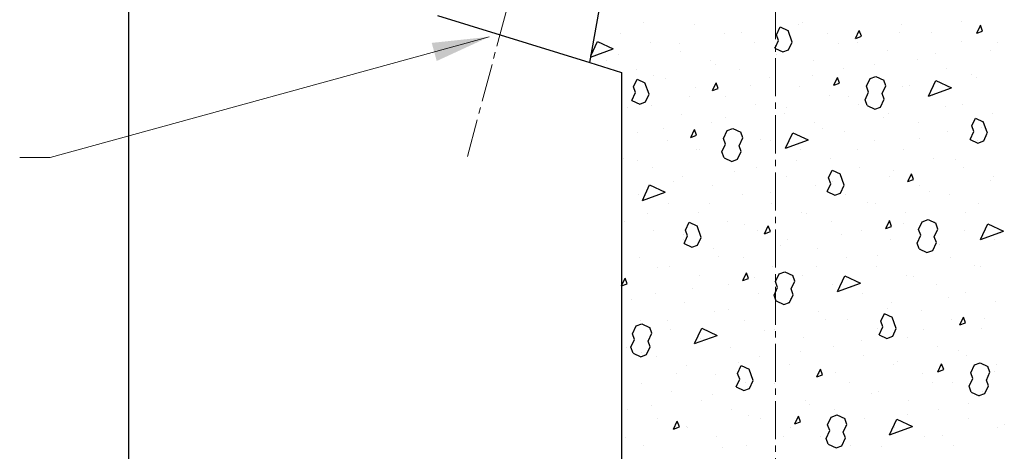
# Model space of a CAD drawing. Units: inches. Extents: x -55 to 186, y -6 to 139.
# Drawn here: x 144 to 164, y 75 to 84 of the extents above; entities that cross this region are included whole.
import ezdxf

# ---------------------------------------------------------------- set-up
doc = ezdxf.new("R2010")
doc.units = ezdxf.units.IN
doc.header["$MEASUREMENT"] = 0
doc.linetypes.add('CENTER2', pattern=[1.125, 0.75, -0.125, 0.125, -0.125])
doc.layers.get('Defpoints').update_dxf_attribs({"lineweight": 30})
for name, color, linetype, lineweight in [('Center', 7, 'CENTER2', 15), ('Concrete-Hatching', 7, 'Continuous', 30), ('Concrete-Lt', 7, 'Continuous', 30), ('Concrete-Med', 7, 'Continuous', 30), ('Concrete-Thick', 7, 'Continuous', 30), ('Dimensions', 7, 'Continuous', 15), ('Text+Leaders', 7, 'Continuous', 20)]:
    doc.layers.add(name, color=color, linetype=linetype, lineweight=lineweight)
doc.styles.add('OLDCASTLE', font='romans.shx')
doc.dimstyles.new('Catalog (Oldcastle style)', dxfattribs={"dimscale": 12, "dimtxt": 0.078125, "dimasz": 0.09375, "dimexe": 0.0625, "dimexo": 0.0625, "dimgap": 0.0625, "dimtad": 0, "dimdec": 4, "dimzin": 3, "dimdsep": 46, "dimlunit": 4, "dimtxsty": 'OLDCASTLE', "dimcen": 0.09, "dimclrd": 256, "dimclre": 256, "dimclrt": 256, "dimadec": 0, "dimazin": 0, "dimtfac": 1, "dimtdec": 4, "dimtofl": 0, "dimtmove": 0, "dimatfit": 3, "dimfxl": 1, "dimtolj": 1, "dimtzin": 0, "dimlwd": -1, "dimlwe": -1, "dimarcsym": 0})

# ---------------------------------------------------------------- blocks, each defined once
blk = doc.blocks.new('*X5')
at = {"color": 0}
for p, q in [((6.1858, 7.7458), (6.1858, 7.7458)), ((6.4466, 7.747), (6.4466, 7.747)), ((6.7073, 7.7482), (6.7073, 7.7482)), ((6.1479, 7.7284), (6.1479, 7.7284)), ((6.269, 7.7432), (6.269, 7.7432)), ((6.3179, 7.7286), (6.3179, 7.7286)), ((6.3455, 7.7291), (6.3455, 7.7291)), ((6.4037, 7.7261), (6.4097, 7.739)), ((6.4096, 7.7389), (6.4224, 7.733)), ((6.4293, 7.7142), (6.4225, 7.733)), ((6.439, 7.7434), (6.439, 7.7434)), ((6.4879, 7.7288), (6.4879, 7.7288)), ((6.5335, 7.7201), (6.5395, 7.7329)), ((6.543, 7.7236), (6.5395, 7.733)), ((6.6062, 7.7303), (6.6062, 7.7303)), ((6.609, 7.7437), (6.609, 7.7437)), ((6.6579, 7.729), (6.6579, 7.729)), ((6.7326, 7.7287), (6.7385, 7.7415)), ((6.7326, 7.7288), (6.742, 7.7322)), ((6.742, 7.7322), (6.7386, 7.7416)), ((6.0988, 7.6913), (6.1098, 7.7149)), ((6.1098, 7.7149), (6.1354, 7.703)), ((6.1967, 7.7137), (6.1967, 7.7137)), ((6.3667, 7.7139), (6.3667, 7.7139)), ((6.4019, 7.7056), (6.4071, 7.7167)), ((6.4071, 7.7167), (6.4037, 7.7261)), ((6.4233, 7.7014), (6.4293, 7.7142)), ((6.5052, 7.7124), (6.5052, 7.7124)), ((6.5336, 7.7202), (6.543, 7.7236)), ((6.5367, 7.7142), (6.5367, 7.7142)), ((6.7067, 7.7144), (6.7067, 7.7144)), ((6.7659, 7.7136), (6.7659, 7.7136)), ((6.0984, 7.6895), (6.1354, 7.703)), ((6.2444, 7.7112), (6.2444, 7.7112)), ((6.2456, 7.6991), (6.2456, 7.6991)), ((6.4011, 7.7039), (6.4019, 7.7056)), ((6.4011, 7.7039), (6.4019, 7.7035)), ((6.4019, 7.7035), (6.4139, 7.6979)), ((6.414, 7.6979), (6.4234, 7.7014)), ((6.4156, 7.6993), (6.4156, 7.6993)), ((6.5856, 7.6995), (6.5856, 7.6995)), ((6.7556, 7.6997), (6.7556, 7.6997)), ((6.1244, 7.6842), (6.1244, 7.6842)), ((6.1434, 7.6934), (6.1434, 7.6934)), ((6.2944, 7.6844), (6.2944, 7.6844)), ((6.4041, 7.6945), (6.4041, 7.6945)), ((6.4644, 7.6847), (6.4644, 7.6847)), ((6.6344, 7.6849), (6.6344, 7.6849)), ((6.6648, 7.6957), (6.6648, 7.6957)), ((6.1732, 7.6696), (6.1732, 7.6696)), ((6.303, 7.6766), (6.303, 7.6766)), ((6.3432, 7.6698), (6.3432, 7.6698)), ((6.5132, 7.67), (6.5132, 7.67)), ((6.5638, 7.6778), (6.5638, 7.6778)), ((6.6832, 7.6702), (6.6832, 7.6702)), ((6.1688, 7.6406), (6.1747, 7.6534)), ((6.1747, 7.6534), (6.1875, 7.6475)), ((6.1944, 7.6287), (6.1876, 7.6475)), ((6.202, 7.6588), (6.202, 7.6588)), ((6.2221, 7.6549), (6.2221, 7.6549)), ((6.2986, 7.6346), (6.3046, 7.6474)), ((6.308, 7.6381), (6.3046, 7.6475)), ((6.3921, 7.6552), (6.3921, 7.6552)), ((6.4627, 7.6599), (6.4627, 7.6599)), ((6.4976, 7.6432), (6.5036, 7.656)), ((6.5071, 7.6467), (6.5037, 7.6561)), ((6.5515, 7.6416), (6.5575, 7.6544)), ((6.5575, 7.6544), (6.5669, 7.6578)), ((6.5621, 7.6554), (6.5621, 7.6554)), ((6.5669, 7.6578), (6.5797, 7.6518)), ((6.5831, 7.6425), (6.5797, 7.6519)), ((6.6532, 7.6254), (6.6651, 7.651)), ((6.6651, 7.651), (6.6907, 7.6391)), ((6.7234, 7.6611), (6.7234, 7.6611)), ((6.7321, 7.6556), (6.7321, 7.6556)), ((6.1662, 7.6184), (6.1722, 7.6312)), ((6.1722, 7.6312), (6.1688, 7.6406)), ((6.2709, 7.6403), (6.2709, 7.6403)), ((6.2986, 7.6347), (6.308, 7.6381)), ((6.3616, 7.6421), (6.3616, 7.6421)), ((6.4409, 7.6405), (6.4409, 7.6405)), ((6.4977, 7.6433), (6.5071, 7.6467)), ((6.549, 7.6194), (6.5549, 7.6322)), ((6.5549, 7.6322), (6.5515, 7.6416)), ((6.5771, 7.6296), (6.5831, 7.6425)), ((6.6109, 7.6407), (6.6109, 7.6407)), ((6.6224, 7.6432), (6.6224, 7.6432)), ((6.6532, 7.6254), (6.6908, 7.6391)), ((6.1498, 7.6254), (6.1498, 7.6254)), ((6.1662, 7.6184), (6.179, 7.6124)), ((6.179, 7.6124), (6.1884, 7.6159)), ((6.1884, 7.6159), (6.1944, 7.6287)), ((6.2605, 7.6242), (6.2605, 7.6242)), ((6.3198, 7.6256), (6.3198, 7.6256)), ((6.4898, 7.6259), (6.4898, 7.6259)), ((6.5213, 7.6254), (6.5213, 7.6254)), ((6.5524, 7.61), (6.549, 7.6194)), ((6.5746, 7.6074), (6.5806, 7.6203)), ((6.5806, 7.6202), (6.5772, 7.6296)), ((6.5806, 7.6202), (6.5772, 7.6296)), ((6.6598, 7.6261), (6.6598, 7.6261)), ((6.1595, 7.6063), (6.1595, 7.6063)), ((6.1986, 7.6108), (6.1986, 7.6108)), ((6.3686, 7.611), (6.3686, 7.611)), ((6.4202, 7.6075), (6.4202, 7.6075)), ((6.5386, 7.6112), (6.5386, 7.6112)), ((6.5523, 7.61), (6.5652, 7.604)), ((6.5652, 7.604), (6.5746, 7.6074)), ((6.681, 7.6087), (6.681, 7.6087)), ((6.7086, 7.6114), (6.7086, 7.6114)), ((6.2475, 7.5961), (6.2475, 7.5961)), ((6.3191, 7.5896), (6.3191, 7.5896)), ((6.4175, 7.5964), (6.4175, 7.5964)), ((6.5799, 7.5908), (6.5799, 7.5908)), ((6.5875, 7.5966), (6.5875, 7.5966)), ((6.7241, 7.5767), (6.7301, 7.5895)), ((6.7301, 7.5895), (6.7429, 7.5835)), ((6.7498, 7.5648), (6.7429, 7.5836)), ((6.7575, 7.5968), (6.7575, 7.5968)), ((6.1751, 7.5666), (6.1751, 7.5666)), ((6.2181, 7.5717), (6.2181, 7.5717)), ((6.2627, 7.5577), (6.2687, 7.5705)), ((6.2722, 7.5612), (6.2688, 7.5706)), ((6.2963, 7.5815), (6.2963, 7.5815)), ((6.3166, 7.5561), (6.3226, 7.5689)), ((6.3226, 7.5689), (6.332, 7.5723)), ((6.3319, 7.5723), (6.3448, 7.5663)), ((6.3451, 7.5669), (6.3451, 7.5669)), ((6.4663, 7.5817), (6.4663, 7.5817)), ((6.4788, 7.5729), (6.4788, 7.5729)), ((6.5151, 7.5671), (6.5151, 7.5671)), ((6.6363, 7.5819), (6.6363, 7.5819)), ((6.6851, 7.5673), (6.6851, 7.5673)), ((6.7216, 7.5545), (6.7275, 7.5673)), ((6.7275, 7.5673), (6.7241, 7.5767)), ((6.7396, 7.5741), (6.7396, 7.5741)), ((6.224, 7.552), (6.224, 7.552)), ((6.2628, 7.5578), (6.2722, 7.5612)), ((6.32, 7.5467), (6.3166, 7.5561)), ((6.3422, 7.5441), (6.3482, 7.557)), ((6.3482, 7.557), (6.3448, 7.5664)), ((6.3777, 7.555), (6.3777, 7.555)), ((6.394, 7.5522), (6.394, 7.5522)), ((6.4183, 7.5399), (6.4302, 7.5655)), ((6.4183, 7.5399), (6.4559, 7.5536)), ((6.4302, 7.5655), (6.4558, 7.5536)), ((6.564, 7.5524), (6.564, 7.5524)), ((6.6385, 7.5562), (6.6385, 7.5562)), ((6.7215, 7.5545), (6.7343, 7.5485)), ((6.734, 7.5526), (6.734, 7.5526)), ((6.7344, 7.5485), (6.7438, 7.5519)), ((6.7438, 7.5519), (6.7497, 7.5648)), ((6.2728, 7.5374), (6.2728, 7.5374)), ((6.2767, 7.5372), (6.2767, 7.5372)), ((6.314, 7.5339), (6.32, 7.5467)), ((6.3397, 7.5219), (6.3456, 7.5347)), ((6.3457, 7.5347), (6.3422, 7.5441)), ((6.3457, 7.5347), (6.3422, 7.5441)), ((6.4428, 7.5376), (6.4428, 7.5376)), ((6.5374, 7.5383), (6.5374, 7.5383)), ((6.6128, 7.5378), (6.6128, 7.5378)), ((6.1517, 7.5225), (6.1517, 7.5225)), ((6.1756, 7.5193), (6.1756, 7.5193)), ((6.3175, 7.5245), (6.314, 7.5339)), ((6.3174, 7.5245), (6.3302, 7.5185)), ((6.3217, 7.5227), (6.3217, 7.5227)), ((6.3303, 7.5185), (6.3397, 7.5219)), ((6.4363, 7.5204), (6.4363, 7.5204)), ((6.4917, 7.5229), (6.4917, 7.5229)), ((6.6617, 7.5231), (6.6617, 7.5231)), ((6.6971, 7.5216), (6.6971, 7.5216)), ((6.2005, 7.5079), (6.2005, 7.5079)), ((6.3353, 7.5026), (6.3353, 7.5026)), ((6.3705, 7.5081), (6.3705, 7.5081)), ((6.4892, 7.4912), (6.4952, 7.504)), ((6.4951, 7.504), (6.508, 7.498)), ((6.5405, 7.5083), (6.5405, 7.5083)), ((6.596, 7.5037), (6.596, 7.5037)), ((6.7105, 7.5085), (6.7105, 7.5085)), ((6.2493, 7.4932), (6.2493, 7.4932)), ((6.4193, 7.4934), (6.4193, 7.4934)), ((6.4926, 7.4818), (6.4892, 7.4912)), ((6.4949, 7.4859), (6.4949, 7.4859)), ((6.5148, 7.4793), (6.508, 7.4981)), ((6.5893, 7.4936), (6.5893, 7.4936)), ((6.619, 7.4852), (6.625, 7.498)), ((6.6191, 7.4853), (6.6285, 7.4887)), ((6.6285, 7.4887), (6.625, 7.4981)), ((6.7557, 7.487), (6.7557, 7.487)), ((6.7593, 7.4939), (6.7593, 7.4939)), ((6.1833, 7.4544), (6.1953, 7.48)), ((6.1953, 7.48), (6.2209, 7.468)), ((6.2342, 7.4847), (6.2342, 7.4847)), ((6.2982, 7.4786), (6.2982, 7.4786)), ((6.4682, 7.4788), (6.4682, 7.4788)), ((6.4866, 7.469), (6.4926, 7.4818)), ((6.5088, 7.4664), (6.5148, 7.4793)), ((6.6382, 7.479), (6.6382, 7.479)), ((6.177, 7.4637), (6.177, 7.4637)), ((6.1834, 7.4544), (6.2209, 7.4681)), ((6.347, 7.4639), (6.347, 7.4639)), ((6.3939, 7.468), (6.3939, 7.468)), ((6.4866, 7.469), (6.4994, 7.463)), ((6.4995, 7.463), (6.5089, 7.4664)), ((6.517, 7.4641), (6.517, 7.4641)), ((6.6546, 7.4692), (6.6546, 7.4692)), ((6.687, 7.4643), (6.687, 7.4643)), ((6.2259, 7.4491), (6.2259, 7.4491)), ((6.2928, 7.4501), (6.2928, 7.4501)), ((6.3959, 7.4493), (6.3959, 7.4493)), ((6.5535, 7.4513), (6.5535, 7.4513)), ((6.5659, 7.4495), (6.5659, 7.4495)), ((6.7359, 7.4497), (6.7359, 7.4497)), ((6.1917, 7.4322), (6.1917, 7.4322)), ((6.2747, 7.4344), (6.2747, 7.4344)), ((6.4447, 7.4346), (6.4447, 7.4346)), ((6.4524, 7.4334), (6.4524, 7.4334)), ((6.5831, 7.4083), (6.5891, 7.4211)), ((6.5926, 7.4118), (6.5892, 7.4212)), ((6.6147, 7.4348), (6.6147, 7.4348)), ((6.643, 7.4195), (6.6524, 7.4229)), ((6.6524, 7.4229), (6.6652, 7.4169)), ((6.7132, 7.4346), (6.7132, 7.4346)), ((6.1536, 7.4196), (6.1536, 7.4196)), ((6.2024, 7.4049), (6.2024, 7.4049)), ((6.2543, 7.4057), (6.2602, 7.4185)), ((6.2577, 7.3963), (6.2543, 7.4057)), ((6.2602, 7.4185), (6.273, 7.4125)), ((6.2799, 7.3938), (6.2731, 7.4125)), ((6.3236, 7.4198), (6.3236, 7.4198)), ((6.3514, 7.4155), (6.3514, 7.4155)), ((6.3724, 7.4051), (6.3724, 7.4051)), ((6.3841, 7.3997), (6.3901, 7.4125)), ((6.3935, 7.4032), (6.3901, 7.4126)), ((6.4936, 7.42), (6.4936, 7.42)), ((6.5424, 7.4053), (6.5424, 7.4053)), ((6.5832, 7.4084), (6.5926, 7.4118)), ((6.6121, 7.4167), (6.6121, 7.4167)), ((6.637, 7.4067), (6.643, 7.4195)), ((6.6405, 7.3973), (6.637, 7.4067)), ((6.6627, 7.3947), (6.6686, 7.4075)), ((6.6636, 7.4202), (6.6636, 7.4202)), ((6.6686, 7.4075), (6.6652, 7.4169)), ((6.7124, 7.4056), (6.7124, 7.4056)), ((6.7387, 7.3905), (6.7506, 7.4161)), ((6.7506, 7.4161), (6.7762, 7.4041)), ((6.2503, 7.3977), (6.2503, 7.3977)), ((6.2512, 7.3903), (6.2512, 7.3903)), ((6.2517, 7.3835), (6.2577, 7.3963)), ((6.2739, 7.3809), (6.2799, 7.3938)), ((6.3841, 7.3998), (6.3935, 7.4032)), ((6.4212, 7.3905), (6.4212, 7.3905)), ((6.511, 7.3988), (6.511, 7.3988)), ((6.5912, 7.3907), (6.5912, 7.3907)), ((6.6345, 7.3845), (6.6404, 7.3973)), ((6.6661, 7.3853), (6.6627, 7.3947)), ((6.6661, 7.3853), (6.6627, 7.3947)), ((6.7387, 7.3905), (6.7763, 7.4042)), ((6.7612, 7.3909), (6.7612, 7.3909)), ((6.7718, 7.4), (6.7718, 7.4)), ((6.2517, 7.3835), (6.2645, 7.3775)), ((6.2645, 7.3775), (6.2739, 7.3809)), ((6.3001, 7.3756), (6.3001, 7.3756)), ((6.41, 7.3809), (6.41, 7.3809)), ((6.4701, 7.3758), (6.4701, 7.3758)), ((6.6379, 7.3751), (6.6345, 7.3845)), ((6.6379, 7.375), (6.6507, 7.3691)), ((6.6401, 7.3761), (6.6401, 7.3761)), ((6.6601, 7.3725), (6.6661, 7.3853)), ((6.6707, 7.3821), (6.6707, 7.3821)), ((6.1789, 7.3608), (6.1789, 7.3608)), ((6.3089, 7.3631), (6.3089, 7.3631)), ((6.3489, 7.361), (6.3489, 7.361)), ((6.5189, 7.3612), (6.5189, 7.3612)), ((6.5696, 7.3642), (6.5696, 7.3642)), ((6.6507, 7.3691), (6.6601, 7.3725)), ((6.6889, 7.3614), (6.6889, 7.3614)), ((6.2078, 7.3452), (6.2078, 7.3452)), ((6.2278, 7.3461), (6.2278, 7.3461)), ((6.3978, 7.3463), (6.3978, 7.3463)), ((6.4686, 7.3464), (6.4686, 7.3464)), ((6.5678, 7.3466), (6.5678, 7.3466)), ((6.7293, 7.3475), (6.7293, 7.3475)), ((6.7378, 7.3468), (6.7378, 7.3468)), ((6.1493, 7.3145), (6.1551, 7.327)), ((6.1586, 7.3177), (6.1552, 7.3271)), ((6.2766, 7.3315), (6.2766, 7.3315)), ((6.3482, 7.3228), (6.3542, 7.3356)), ((6.3483, 7.3229), (6.3577, 7.3263)), ((6.3577, 7.3263), (6.3543, 7.3357)), ((6.3675, 7.3285), (6.3675, 7.3285)), ((6.4021, 7.3212), (6.4081, 7.334)), ((6.4081, 7.334), (6.4175, 7.3374)), ((6.4174, 7.3374), (6.4303, 7.3314)), ((6.4337, 7.322), (6.4303, 7.3314)), ((6.4466, 7.3317), (6.4466, 7.3317)), ((6.5038, 7.305), (6.5157, 7.3306)), ((6.5157, 7.3306), (6.5413, 7.3186)), ((6.6166, 7.3319), (6.6166, 7.3319)), ((6.6282, 7.3297), (6.6282, 7.3297)), ((6.1493, 7.3143), (6.1586, 7.3177)), ((6.1555, 7.3166), (6.1555, 7.3166)), ((6.2664, 7.3106), (6.2664, 7.3106)), ((6.3255, 7.3168), (6.3255, 7.3168)), ((6.4019, 7.3041), (6.4055, 7.3118)), ((6.4055, 7.3118), (6.4021, 7.3212)), ((6.4277, 7.3092), (6.4337, 7.322)), ((6.4312, 7.2998), (6.4277, 7.3092)), ((6.4312, 7.2998), (6.4277, 7.3092)), ((6.4955, 7.317), (6.4955, 7.317)), ((6.5038, 7.305), (6.5414, 7.3186)), ((6.5272, 7.3118), (6.5272, 7.3118)), ((6.6655, 7.3173), (6.6655, 7.3173)), ((6.1653, 7.2927), (6.1653, 7.2927)), ((6.2043, 7.302), (6.2043, 7.302)), ((6.3743, 7.3022), (6.3743, 7.3022)), ((6.3995, 7.299), (6.4019, 7.3041)), ((6.4019, 7.2924), (6.3996, 7.299)), ((6.403, 7.2896), (6.4019, 7.2924)), ((6.4252, 7.287), (6.4312, 7.2998)), ((6.4261, 7.2939), (6.4261, 7.2939)), ((6.5443, 7.3024), (6.5443, 7.3024)), ((6.6868, 7.2951), (6.6868, 7.2951)), ((6.7143, 7.3026), (6.7143, 7.3026)), ((6.2531, 7.2873), (6.2531, 7.2873)), ((6.325, 7.276), (6.325, 7.276)), ((6.4029, 7.2895), (6.4157, 7.2836)), ((6.4158, 7.2836), (6.4252, 7.287)), ((6.4231, 7.2875), (6.4231, 7.2875)), ((6.5858, 7.2772), (6.5858, 7.2772)), ((6.5931, 7.2878), (6.5931, 7.2878)), ((6.7631, 7.288), (6.7631, 7.288)), ((6.302, 7.2727), (6.302, 7.2727)), ((6.472, 7.2729), (6.472, 7.2729)), ((6.5747, 7.2563), (6.5807, 7.2691)), ((6.5806, 7.2691), (6.5935, 7.2631)), ((6.6003, 7.2443), (6.5935, 7.2631)), ((6.642, 7.2731), (6.642, 7.2731)), ((6.7045, 7.2503), (6.7105, 7.2631)), ((6.714, 7.2538), (6.7105, 7.2632)), ((6.7454, 7.2605), (6.7454, 7.2605)), ((6.1672, 7.2357), (6.1731, 7.2485)), ((6.1732, 7.2485), (6.1826, 7.2519)), ((6.1808, 7.2578), (6.1808, 7.2578)), ((6.1825, 7.2519), (6.1953, 7.2459)), ((6.1988, 7.2365), (6.1954, 7.2459)), ((6.2239, 7.2582), (6.2239, 7.2582)), ((6.2688, 7.2195), (6.2808, 7.2451)), ((6.2808, 7.2451), (6.3064, 7.2331)), ((6.3508, 7.258), (6.3508, 7.258)), ((6.3997, 7.2434), (6.3997, 7.2434)), ((6.4847, 7.2593), (6.4847, 7.2593)), ((6.5208, 7.2583), (6.5208, 7.2583)), ((6.5697, 7.2436), (6.5697, 7.2436)), ((6.5721, 7.2341), (6.5781, 7.2469)), ((6.5781, 7.2469), (6.5747, 7.2563)), ((6.5944, 7.2315), (6.6003, 7.2443)), ((6.6908, 7.2585), (6.6908, 7.2585)), ((6.7046, 7.2503), (6.714, 7.2538)), ((6.7397, 7.2438), (6.7397, 7.2438)), ((6.1706, 7.2263), (6.1672, 7.2357)), ((6.1928, 7.2237), (6.1988, 7.2365)), ((6.2297, 7.2432), (6.2297, 7.2432)), ((6.2689, 7.2195), (6.3064, 7.2331)), ((6.2785, 7.2285), (6.2785, 7.2285)), ((6.3836, 7.2415), (6.3836, 7.2415)), ((6.4485, 7.2288), (6.4485, 7.2288)), ((6.5721, 7.2341), (6.5849, 7.2281)), ((6.585, 7.2281), (6.5944, 7.2315)), ((6.6185, 7.229), (6.6185, 7.229)), ((6.6444, 7.2426), (6.6444, 7.2426)), ((6.1573, 7.2137), (6.1573, 7.2137)), ((6.1646, 7.2135), (6.1706, 7.2263)), ((6.168, 7.2041), (6.1646, 7.2135)), ((6.1903, 7.2015), (6.1962, 7.2143)), ((6.1962, 7.2143), (6.1928, 7.2237)), ((6.1962, 7.2143), (6.1928, 7.2237)), ((6.2825, 7.2236), (6.2825, 7.2236)), ((6.3273, 7.2139), (6.3273, 7.2139)), ((6.4973, 7.2141), (6.4973, 7.2141)), ((6.5433, 7.2247), (6.5433, 7.2247)), ((6.6673, 7.2143), (6.6673, 7.2143)), ((6.168, 7.204), (6.1808, 7.1981)), ((6.1809, 7.1981), (6.1903, 7.2015)), ((6.1815, 7.2057), (6.1815, 7.2057)), ((6.2062, 7.199), (6.2062, 7.199)), ((6.3762, 7.1992), (6.3762, 7.1992)), ((6.4422, 7.2069), (6.4422, 7.2069)), ((6.5462, 7.1995), (6.5462, 7.1995)), ((6.7029, 7.208), (6.7029, 7.208)), ((6.7162, 7.1997), (6.7162, 7.1997)), ((6.255, 7.1844), (6.255, 7.1844)), ((6.3398, 7.1708), (6.3457, 7.1836)), ((6.3411, 7.189), (6.3411, 7.189)), ((6.3457, 7.1836), (6.3585, 7.1776)), ((6.425, 7.1846), (6.425, 7.1846)), ((6.595, 7.1848), (6.595, 7.1848)), ((6.6019, 7.1902), (6.6019, 7.1902)), ((6.6687, 7.1734), (6.6746, 7.1862)), ((6.6781, 7.1769), (6.6747, 7.1863)), ((6.7225, 7.1718), (6.7285, 7.1846)), ((6.7285, 7.1846), (6.7379, 7.188)), ((6.7379, 7.188), (6.7507, 7.182)), ((6.7541, 7.1726), (6.7507, 7.182)), ((6.765, 7.185), (6.765, 7.185)), ((6.2401, 7.1711), (6.2401, 7.1711)), ((6.3039, 7.1697), (6.3039, 7.1697)), ((6.3432, 7.1614), (6.3398, 7.1708)), ((6.3654, 7.1588), (6.3586, 7.1776)), ((6.4696, 7.1648), (6.4756, 7.1776)), ((6.4696, 7.1648), (6.479, 7.1683)), ((6.4739, 7.17), (6.4739, 7.17)), ((6.479, 7.1683), (6.4756, 7.1777)), ((6.5008, 7.1723), (6.5008, 7.1723)), ((6.6439, 7.1702), (6.6439, 7.1702)), ((6.6687, 7.1734), (6.6781, 7.1769)), ((6.726, 7.1624), (6.7225, 7.1718)), ((6.7482, 7.1598), (6.7541, 7.1726)), ((6.7615, 7.1735), (6.7615, 7.1735)), ((6.1827, 7.1549), (6.1827, 7.1549)), ((6.3372, 7.1486), (6.3432, 7.1614)), ((6.3372, 7.1486), (6.35, 7.1426)), ((6.3527, 7.1551), (6.3527, 7.1551)), ((6.3594, 7.146), (6.3654, 7.1588)), ((6.3997, 7.1544), (6.3997, 7.1544)), ((6.5227, 7.1553), (6.5227, 7.1553)), ((6.6605, 7.1556), (6.6605, 7.1556)), ((6.6927, 7.1555), (6.6927, 7.1555)), ((6.72, 7.1495), (6.7259, 7.1624)), ((6.7234, 7.1401), (6.72, 7.1495)), ((6.7456, 7.1376), (6.7516, 7.1504)), ((6.7516, 7.1504), (6.7482, 7.1598)), ((6.7516, 7.1504), (6.7482, 7.1598)), ((6.2316, 7.1402), (6.2316, 7.1402)), ((6.2986, 7.1365), (6.2986, 7.1365)), ((6.35, 7.1426), (6.3594, 7.146)), ((6.4016, 7.1405), (6.4016, 7.1405)), ((6.5594, 7.1377), (6.5594, 7.1377)), ((6.5716, 7.1407), (6.5716, 7.1407)), ((6.7234, 7.1401), (6.7362, 7.1341)), ((6.7362, 7.1342), (6.7456, 7.1376)), ((6.7416, 7.1409), (6.7416, 7.1409)), ((6.1976, 7.1187), (6.1976, 7.1187)), ((6.2804, 7.1256), (6.2804, 7.1256)), ((6.4504, 7.1258), (6.4504, 7.1258)), ((6.4583, 7.1198), (6.4583, 7.1198)), ((6.6204, 7.126), (6.6204, 7.126)), ((6.7191, 7.121), (6.7191, 7.121)), ((6.1592, 7.1107), (6.1592, 7.1107)), ((6.3292, 7.111), (6.3292, 7.111)), ((6.3572, 7.102), (6.3572, 7.102)), ((6.4337, 7.0879), (6.4397, 7.1007)), ((6.4432, 7.0914), (6.4398, 7.1008)), ((6.4876, 7.0863), (6.4936, 7.0991)), ((6.4936, 7.0991), (6.503, 7.1025)), ((6.4992, 7.1112), (6.4992, 7.1112)), ((6.5029, 7.1025), (6.5158, 7.0965)), ((6.618, 7.1031), (6.618, 7.1031)), ((6.6692, 7.1114), (6.6692, 7.1114)), ((6.2081, 7.0961), (6.2081, 7.0961)), ((6.2347, 7.0792), (6.2406, 7.0921)), ((6.2347, 7.0793), (6.2441, 7.0828)), ((6.2441, 7.0828), (6.2407, 7.0922)), ((6.2562, 7.0841), (6.2562, 7.0841)), ((6.3781, 7.0963), (6.3781, 7.0963)), ((6.4269, 7.0817), (6.4269, 7.0817)), ((6.4338, 7.0879), (6.4432, 7.0914)), ((6.491, 7.0768), (6.4876, 7.0862)), ((6.5132, 7.0743), (6.5192, 7.0871)), ((6.5192, 7.0871), (6.5158, 7.0965)), ((6.5169, 7.0853), (6.5169, 7.0853)), ((6.5481, 7.0965), (6.5481, 7.0965)), ((6.5893, 7.07), (6.6012, 7.0957)), ((6.5893, 7.07), (6.6269, 7.0837)), ((6.5969, 7.0819), (6.5969, 7.0819)), ((6.6012, 7.0957), (6.6268, 7.0837)), ((6.7181, 7.0967), (6.7181, 7.0967)), ((6.7669, 7.0821), (6.7669, 7.0821)), ((6.7777, 7.0864), (6.7777, 7.0864)), ((6.1551, 7.0662), (6.1551, 7.0662)), ((6.2569, 7.0815), (6.2569, 7.0815)), ((6.3058, 7.0668), (6.3058, 7.0668)), ((6.4158, 7.0674), (6.4158, 7.0674)), ((6.4758, 7.067), (6.4758, 7.067)), ((6.485, 7.064), (6.491, 7.0769)), ((6.5167, 7.0649), (6.5132, 7.0743)), ((6.5167, 7.0649), (6.5132, 7.0743)), ((6.6458, 7.0672), (6.6458, 7.0672)), ((6.6766, 7.0685), (6.6766, 7.0685)), ((6.1846, 7.0519), (6.1846, 7.0519)), ((6.3148, 7.0495), (6.3148, 7.0495)), ((6.3546, 7.0522), (6.3546, 7.0522)), ((6.4885, 7.0546), (6.4851, 7.064)), ((6.4884, 7.0546), (6.5013, 7.0486)), ((6.5013, 7.0487), (6.5107, 7.0521)), ((6.5107, 7.0521), (6.5167, 7.0649)), ((6.5246, 7.0524), (6.5246, 7.0524)), ((6.5755, 7.0507), (6.5755, 7.0507)), ((6.6946, 7.0526), (6.6946, 7.0526))]:
    blk.add_line(p, q, dxfattribs=at)
blk = doc.blocks.new('*D16')
at = {"layer": 'Defpoints', "color": 0, "transparency": 16777216}
for p in [(160.61, 112.253), (159.135, 109.043), (160.416, 108.668), (153.064, 81.23), (159.135, 72.481)]:
    blk.add_point(p, dxfattribs=at)
at = {"layer": 'Dimensions', "transparency": 16777216}
for p, q in [((159.135, 109.793), (159.135, 113.133)), ((160.61, 109.393), (161.528, 112.818))]:
    blk.add_line(p, q, dxfattribs=at)
for start, end in [(97.593, 105.186), (59.814, 67.407)]:
    blk.add_arc((159.135, 103.887), 8.495, start, end, dxfattribs=at)
for points in [[(158, 112.495), (158.025, 112.121), (159.135, 112.383)], [(162.338, 111.553), (162.459, 111.908), (161.334, 112.093)]]:
    blk.add_solid(points, dxfattribs=at)
at = {"layer": 'Dimensions', "transparency": 16777216, "insert": (160.215, 112.314), "char_height": 0.75, "attachment_point": 5, "rotation": 352.6981, "style": 'OLDCASTLE'}
blk.add_mtext('\\A1;15°', dxfattribs=at)

msp = doc.modelspace()

# ---------------------------------------------------------------- linework, layer by layer
at = {"layer": 'Center'}
for p, q in [((159.13514, 109.04347), (159.13514, 72.48097)), ((153.06426, 81.23037), (160.41628, 108.66847))]:
    msp.add_line(p, q, dxfattribs=at)
at = {"layer": 'Concrete-Lt'}
msp.add_line((152.47336, 84.00793), (155.47366, 83.08181), dxfattribs=at)
at = {"layer": 'Concrete-Med'}
msp.add_line((146.38514, 85.88722), (146.38514, 73.51222), dxfattribs=at)
at = {"layer": 'Concrete-Thick'}
for p, q in [((155.47366, 83.08181), (157.66207, 94.95639)), ((155.47366, 83.08181), (156.10406, 82.88722)), ((156.10406, 82.88722), (156.10406, 73.51222))]:
    msp.add_line(p, q, dxfattribs=at)

# ---------------------------------------------------------------- block references
at = {"layer": 'Concrete-Hatching', "xscale": 12, "yscale": 12, "zscale": 12}
msp.add_blockref('*X5', (82.31203, -9.08601), dxfattribs=at)

# ---------------------------------------------------------------- dimensions: what is measured, and where the dimension line sits
at = {"layer": 'Dimensions'}
dim = msp.add_angular_dim_2l(base=(160.61034, 112.25348), line1=((153.06426, 81.23037), (160.41628, 108.66847)), line2=((159.13514, 109.04347), (159.13514, 72.48097)), dimstyle='Catalog (Oldcastle style)', override={"dimtxt": 0.0625}, dxfattribs=at)
dim.commit()
dim.dimension.update_dxf_attribs({"geometry": '*D16', "text_midpoint": (160.21488, 112.31365), "dimtype": 162})

# ---------------------------------------------------------------- leaders
at = {"layer": 'Text+Leaders'}
msp.add_leader([(153.49536, 83.58706), (144.83998, 81.20832), (144.24248, 81.20832)], dimstyle='Catalog (Oldcastle style)', override={"dimtxt": 0.0625}, dxfattribs=at)

doc.saveas('drawing.dxf')
